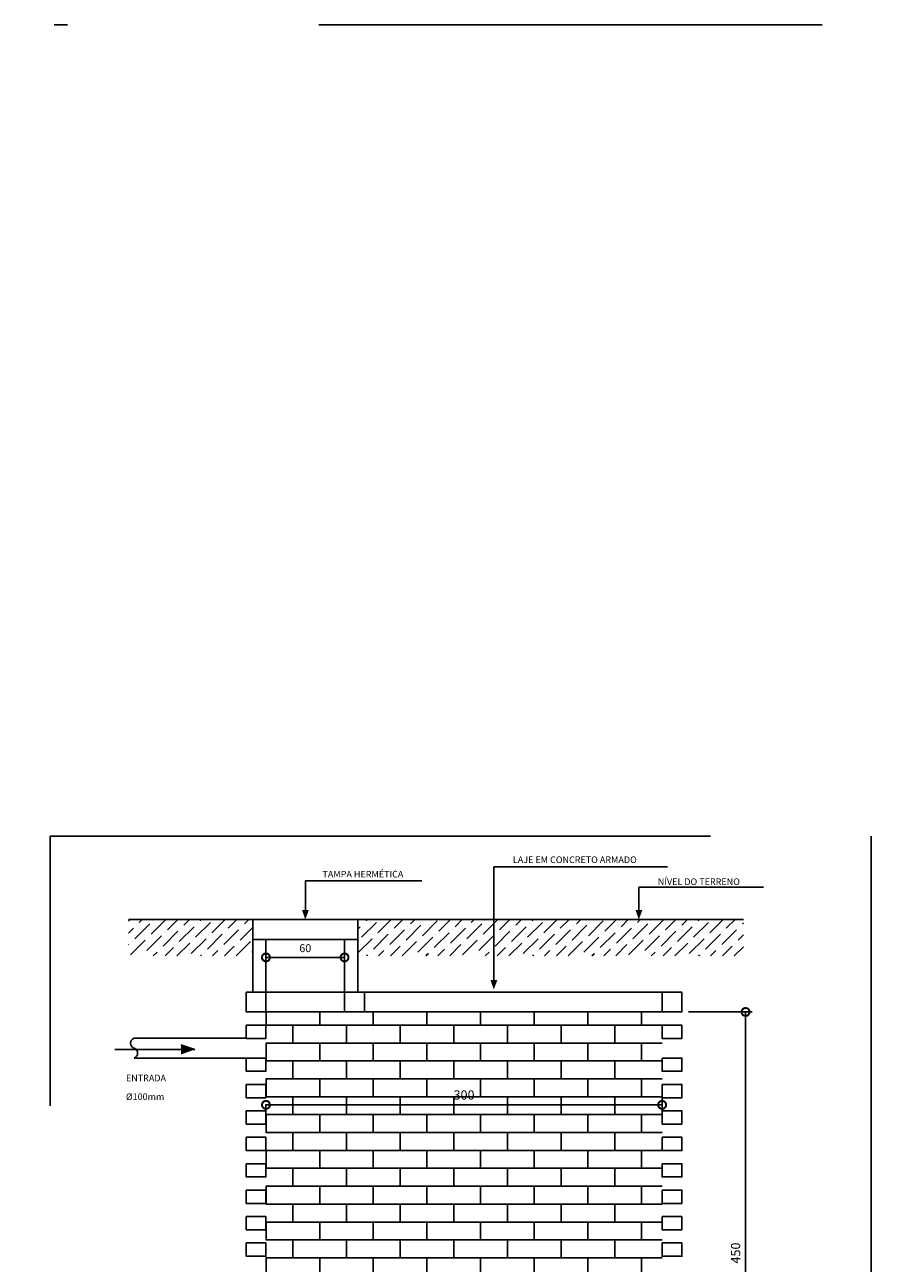
# Model space of a CAD drawing. Extents: x -24.1 to 14.5, y 151.9 to 173.2.
# Drawn here: x 4.6 to 11.1, y 163.8 to 173.2 of the extents above; entities that cross this region are included whole.
import ezdxf

# ---------------------------------------------------------------- set-up
doc = ezdxf.new("R2010")
doc.units = 0
doc.header["$PDMODE"] = 64
doc.linetypes.add('DASHDOT', pattern=[25.4, 12.7, -6.35, 0, -6.35])
doc.linetypes.add('TRACEJADO_P', pattern=[0.1875, 0.125, -0.0625])
doc.layers.get('0').update_dxf_attribs({"linetype": 'CONTINUOUS'})
doc.layers.get('DEFPOINTS').update_dxf_attribs({"linetype": 'CONTINUOUS'})
for name, color, linetype in [('A-COTAS', 1, 'CONTINUOUS'), ('A-PAREDE', 5, 'CONTINUOUS'), ('INST', 1, 'CONTINUOUS'), ('TEXTO', 3, 'CONTINUOUS')]:
    doc.layers.add(name, color=color, linetype=linetype)
doc.styles.get("Standard").update_dxf_attribs({"font": 'romans.shx'})
doc.styles.add('T20', font='simplex.shx', dxfattribs={"height": 0.2})
doc.dimstyles.get("Standard").update_dxf_attribs({"dimtxt": 0.0025, "dimasz": 0.012, "dimexe": 0.01, "dimexo": 0.01, "dimgap": 0.0015, "dimtad": 1, "dimdec": 3, "dimdsep": 46, "dimtxsty": 'Standard', "dimblk1": 'DOT', "dimblk2": 'DOT', "dimsah": 1, "dimcen": 2.5, "dimclrd": 1, "dimclre": 1, "dimclrt": 2, "dimadec": 0, "dimazin": 0, "dimtfac": 1, "dimtdec": 3, "dimtmove": 0, "dimatfit": 3, "dimldrblk": 'DOT', "dimfxl": 1, "dimtolj": 1, "dimtzin": 0, "dimarcsym": 0})

# ---------------------------------------------------------------- blocks, each defined once
blk = doc.blocks.new('_DOTSMALL')
at = {"color": 0, "linetype": 'ByBlock', "const_width": 0.5}
blk.add_lwpolyline([(-0.0625, 0, 1), (0.0625, 0, 1)], format="xyb", close=True, dxfattribs=at)
blk = doc.blocks.new('*D25')
at = {"layer": 'A-COTAS', "color": 1, "linetype": 'ByBlock', "lineweight": -2, "transparency": 16777216}
for p, q in [((9.5771, 165.7213), (10.059, 165.7213)), ((10.009, 165.7213), (10.009, 162.0712)), ((9.7271, 162.0712), (10.059, 162.0712))]:
    blk.add_line(p, q, dxfattribs=at)
at = {"layer": 'DEFPOINTS', "color": 0, "linetype": 'ByBlock', "transparency": 16777216}
for p in [(9.3771, 165.7213), (9.5271, 162.0712), (10.009, 162.0712)]:
    blk.add_point(p, dxfattribs=at)
at = {"layer": 'A-COTAS', "color": 1, "linetype": 'ByBlock', "lineweight": -2, "transparency": 16777216, "xscale": 0.12, "yscale": 0.12, "zscale": 0.12}
for p, rotation in [((10.009, 165.7213), 90), ((10.009, 162.0712), 270)]:
    blk.add_blockref('_DOTSMALL', p, dxfattribs=dict(at, rotation=rotation))
at = {"layer": 'A-COTAS', "color": 2, "linetype": 'ByBlock', "transparency": 16777216, "insert": (9.934, 163.8962), "char_height": 0.07, "attachment_point": 5, "rotation": 90}
blk.add_mtext('\\A1;450', dxfattribs=at)
blk = doc.blocks.new('_DOT')
at = {"color": 0, "linetype": 'ByBlock'}
blk.add_line((-0.5, 0), (-1, 0), dxfattribs=at)
at = {"color": 0, "linetype": 'ByBlock', "const_width": 0.5}
blk.add_lwpolyline([(-0.25, 0, 1), (0.25, 0, 1)], format="xyb", close=True, dxfattribs=at)
blk = doc.blocks.new('*D26')
at = {"layer": 'A-COTAS', "color": 1, "linetype": 'ByBlock', "lineweight": -2, "transparency": 16777216}
for p, q in [((9.3771, 165.1213), (9.3771, 164.968)), ((6.3771, 165.0213), (6.3771, 164.968)), ((6.3771, 165.018), (9.3771, 165.018))]:
    blk.add_line(p, q, dxfattribs=at)
at = {"layer": 'DEFPOINTS', "color": 0, "linetype": 'ByBlock', "transparency": 16777216}
for p in [(9.3771, 165.3213), (6.3771, 165.2213), (9.3771, 165.018)]:
    blk.add_point(p, dxfattribs=at)
at = {"layer": 'A-COTAS', "color": 1, "linetype": 'ByBlock', "lineweight": -2, "transparency": 16777216, "xscale": 0.12, "yscale": 0.12, "zscale": 0.12, "rotation": 180}
blk.add_blockref('_DOTSMALL', (6.3771, 165.018), dxfattribs=at)
at = {"layer": 'A-COTAS', "color": 1, "linetype": 'ByBlock', "lineweight": -2, "transparency": 16777216, "xscale": 0.12, "yscale": 0.12, "zscale": 0.12}
blk.add_blockref('_DOTSMALL', (9.3771, 165.018), dxfattribs=at)
at = {"layer": 'A-COTAS', "color": 2, "linetype": 'ByBlock', "transparency": 16777216, "insert": (7.8771, 165.093), "char_height": 0.07, "attachment_point": 5}
blk.add_mtext('\\A1;300', dxfattribs=at)
blk = doc.blocks.new('*D27')
at = {"layer": 'A-COTAS', "color": 1, "linetype": 'ByBlock', "lineweight": -2, "transparency": 16777216}
for p, q in [((6.3771, 166.1345), (6.9721, 166.1345)), ((6.3771, 166.0713), (6.3771, 166.0845)), ((6.9721, 166.0713), (6.9721, 166.0845))]:
    blk.add_line(p, q, dxfattribs=at)
at = {"layer": 'DEFPOINTS', "color": 0, "linetype": 'ByBlock', "transparency": 16777216}
for p in [(6.3771, 166.2713), (6.9721, 166.2713), (6.9721, 166.1345)]:
    blk.add_point(p, dxfattribs=at)
at = {"layer": 'A-COTAS', "color": 1, "linetype": 'ByBlock', "lineweight": -2, "transparency": 16777216, "xscale": 0.12, "yscale": 0.12, "zscale": 0.12, "rotation": 180}
blk.add_blockref('_DOTSMALL', (6.3771, 166.1345), dxfattribs=at)
at = {"layer": 'A-COTAS', "color": 1, "linetype": 'ByBlock', "lineweight": -2, "transparency": 16777216, "xscale": 0.12, "yscale": 0.12, "zscale": 0.12}
blk.add_blockref('_DOTSMALL', (6.9721, 166.1345), dxfattribs=at)
at = {"layer": 'A-COTAS', "color": 2, "linetype": 'ByBlock', "transparency": 16777216, "insert": (6.6746, 166.2045), "char_height": 0.06, "attachment_point": 5}
blk.add_mtext('\\A1;60', dxfattribs=at)

msp = doc.modelspace()

# ---------------------------------------------------------------- hatches: boundary and pattern name
at = {"layer": 'A-PAREDE'}
h = msp.add_hatch(dxfattribs=at)
h.set_pattern_fill('ANSI36', color=1, scale=0.02, style=0)
h.set_pattern_definition([(45, (96.91523, 105.86178), (0.03367596, 0.12347852), [0.15875, -0.03175, 0, -0.03175])])
h.paths.add_polyline_path([(6.2771, 166.1463), (6.2771, 166.2713), (6.2771, 166.4213), (5.3362, 166.4213), (5.3362, 166.1463)])
h.paths.add_polyline_path([(9.9923, 166.1463), (9.9923, 166.4213), (7.0721, 166.4213), (7.0721, 166.2713), (7.0721, 166.1463)])
h = msp.add_hatch(dxfattribs=at)
h.set_pattern_fill('AR-BRSTD', color=251, scale=0.002, style=0)
h.set_pattern_definition([(0, (6.37713, 165.62125), (0, 0.1354836), []), (90, (6.37713, 165.62125), (-0.2032, 0.135484), [0.135484, -0.135484])])
h.paths.add_polyline_path([(6.3771, 165.7213), (6.3771, 163.7068), (9.3771, 163.7068), (9.3771, 165.7213)])
h.paths.add_polyline_path([(9.0782, 162.3647), (9.08, 162.372), (9.1373, 162.372), (9.1519, 162.3647), (9.357, 162.3647), (9.357, 163.3722), (6.3771, 163.3722), (6.3771, 162.3647)])
h.paths.add_polyline_path([(7.7696, 165.1455), (7.9846, 165.1455), (7.9846, 165.0405), (7.7696, 165.0405)], flags=24)
h.paths.add_polyline_path([(7.661, 163.0806), (8.0745, 163.0806), (8.0745, 163.2156), (7.661, 163.2156)], flags=24)

# ---------------------------------------------------------------- linework, layer by layer
at = {"color": 1, "linetype": 'Continuous'}
for p in [(5.2325, 165.4377, 1), (5.7329, 165.4734, 1)]:
    msp.add_line(p, (5.8372, 165.4377, 1), dxfattribs=at)
at = {"linetype": 'DASHDOT', "ltscale": 0.3}
msp.add_lwpolyline([(-24.1018, 173.1967), (14.5367, 173.1967), (14.5367, 151.9085), (-24.1018, 151.9085)], close=True, dxfattribs=at)
at = {"color": 1, "linetype": 'Continuous'}
msp.add_solid([(5.8372, 165.4377, 1), (5.7329, 165.399, 1), (5.7329, 165.4734, 1)], dxfattribs=at)
at = {"layer": 'A-PAREDE', "color": 1}
for p, q in [((8.1034, 165.9639), (8.1034, 166.8216)), ((8.1034, 166.8216), (9.419, 166.8216)), ((9.2017, 166.4942), (9.2006, 166.6669)), ((9.2006, 166.6669), (10.1457, 166.6669))]:
    msp.add_line(p, q, dxfattribs=at)
at = {"layer": 'A-PAREDE', "color": 4}
for p, q in [((6.2771, 166.4213), (5.3362, 166.4213)), ((7.0721, 166.4213), (9.9923, 166.4213))]:
    msp.add_line(p, q, dxfattribs=at)
at = {"layer": 'A-PAREDE'}
for p, q in [((6.2771, 165.8713), (6.2771, 166.2713)), ((6.3771, 165.7213), (6.3771, 166.2713)), ((6.9721, 165.8713), (6.9721, 166.2713)), ((7.0721, 165.8713), (7.0721, 166.2713)), ((7.1221, 165.8713), (9.3771, 165.8713)), ((6.9721, 165.7213), (9.3771, 165.7213))]:
    msp.add_line(p, q, dxfattribs=at)
at = {"layer": 'A-PAREDE', "color": 2}
for p, q in [((6.3771, 165.8713), (6.9721, 165.8713)), ((6.3771, 165.7213), (6.9721, 165.7213)), ((6.2271, 165.5223), (5.378, 165.5223)), ((6.2271, 165.3723), (5.378, 165.3723))]:
    msp.add_line(p, q, dxfattribs=at)
at = {"layer": 'A-PAREDE', "color": 1}
msp.add_lwpolyline([(6.6757, 166.4942), (6.6757, 166.7143), (7.5568, 166.7143)], dxfattribs=at)
at = {"layer": 'A-PAREDE'}
for points in [[(6.2771, 166.4213), (7.0721, 166.4213), (7.0721, 166.2713), (6.2771, 166.2713)], [(6.2271, 165.8713), (6.3771, 165.8713), (6.3771, 165.7213), (6.2271, 165.7213)], [(7.1221, 165.8713), (6.9721, 165.8713), (6.9721, 165.7213), (7.1221, 165.7213)], [(9.3771, 165.8713), (9.5271, 165.8713), (9.5271, 165.7213), (9.3771, 165.7213)], [(6.2271, 165.6213), (6.3771, 165.6213), (6.3771, 165.5213), (6.2271, 165.5213)], [(9.3771, 165.6213), (9.5271, 165.6213), (9.5271, 165.5213), (9.3771, 165.5213)], [(6.2271, 165.3723), (6.3771, 165.3723), (6.3771, 165.2723), (6.2271, 165.2723)], [(9.3771, 165.3723), (9.5271, 165.3723), (9.5271, 165.2723), (9.3771, 165.2723)], [(6.2271, 165.1723), (6.3771, 165.1723), (6.3771, 165.0723), (6.2271, 165.0723)], [(9.3771, 165.1723), (9.5271, 165.1723), (9.5271, 165.0723), (9.3771, 165.0723)], [(6.2271, 164.9723), (6.3771, 164.9723), (6.3771, 164.8723), (6.2271, 164.8723)], [(9.3771, 164.9723), (9.5271, 164.9723), (9.5271, 164.8723), (9.3771, 164.8723)], [(6.2271, 164.7723), (6.3771, 164.7723), (6.3771, 164.6723), (6.2271, 164.6723)], [(9.3771, 164.7723), (9.5271, 164.7723), (9.5271, 164.6723), (9.3771, 164.6723)], [(6.2271, 164.5723), (6.3771, 164.5723), (6.3771, 164.4723), (6.2271, 164.4723)], [(9.3771, 164.5723), (9.5271, 164.5723), (9.5271, 164.4723), (9.3771, 164.4723)], [(6.2271, 164.3723), (6.3771, 164.3723), (6.3771, 164.2723), (6.2271, 164.2723)], [(9.3771, 164.3723), (9.5271, 164.3723), (9.5271, 164.2723), (9.3771, 164.2723)], [(6.2271, 164.1723), (6.3771, 164.1723), (6.3771, 164.0723), (6.2271, 164.0723)], [(9.3771, 164.1723), (9.5271, 164.1723), (9.5271, 164.0723), (9.3771, 164.0723)], [(6.2271, 163.9723), (6.3771, 163.9723), (6.3771, 163.8723), (6.2271, 163.8723)], [(9.3771, 163.9723), (9.5271, 163.9723), (9.5271, 163.8723), (9.3771, 163.8723)]]:
    msp.add_lwpolyline(points, close=True, dxfattribs=at)
at = {"layer": 'A-PAREDE', "color": 2}
for centre, start, end in [((5.3905, 165.4848), 108.43495, 251.56505), ((5.3655, 165.4098), 288.43495, 71.56505)]:
    msp.add_arc(centre, 0.0395, start, end, dxfattribs=at)
at = {"layer": 'A-PAREDE', "color": 1}
for points in [[(6.6746, 166.4213), (6.7017, 166.4942), (6.6496, 166.4942)], [(9.2006, 166.4213), (9.2277, 166.4942), (9.1756, 166.4942)], [(8.1023, 165.891), (8.1294, 165.9639), (8.0773, 165.9639)]]:
    msp.add_solid(points, dxfattribs=at)
at = {"layer": 'INST', "color": 4, "linetype": 'TRACEJADO_P', "ltscale": 40}
msp.add_lwpolyline([(4.7435, 167.0534), (10.9593, 167.0534), (10.9593, 157.5113), (4.7435, 157.5113)], close=True, dxfattribs=at)

# ---------------------------------------------------------------- texts
at = {"layer": 'TEXTO', "color": 2, "linetype": 'Continuous', "style": 'T20'}
for s, p in [('LAJE EM CONCRETO ARMADO', (8.2472, 166.8492, 1)), ('TAMPA HERMÉTICA', (6.8052, 166.74, 1)), ('NÍVEL DO TERRENO', (9.3444, 166.6825, 1)), ('ENTRADA', (5.3165, 165.1961, 1)), ('Ø100mm', (5.3165, 165.0544, 1))]:
    msp.add_text(s, height=0.05, dxfattribs=at).set_placement(p)

# ---------------------------------------------------------------- dimensions: what is measured, and where the dimension line sits
at = {"layer": 'A-COTAS', "color": 1, "linetype": 'ByBlock'}
for base, p1, p2, text, override, picture, middle in [((6.9721, 166.1345), (6.3771, 166.2713), (6.9721, 166.2713), '60', {"dimtxt": 0.06, "dimasz": 0.12, "dimexe": 0.05, "dimexo": 0.2, "dimgap": 0.04, "dimblk1": 'DOTSMALL', "dimblk2": 'DOTSMALL'}, '*D27', (6.6746, 166.2045)), ((9.3771, 165.018), (6.3771, 165.2213), (9.3771, 165.3213), '300', {"dimtxt": 0.07, "dimasz": 0.12, "dimexe": 0.05, "dimexo": 0.2, "dimgap": 0.04, "dimblk1": 'DOTSMALL', "dimblk2": 'DOTSMALL'}, '*D26', (7.8771, 165.093))]:
    dim = msp.add_linear_dim(base=base, p1=p1, p2=p2, text=text, dimstyle='Standard', override=override, dxfattribs=at)
    dim.commit()
    dim.dimension.update_dxf_attribs({"geometry": picture, "text_midpoint": middle})
dim = msp.add_linear_dim(base=(10.009, 162.0712), p1=(9.3771, 165.7213), p2=(9.5271, 162.0712), angle=90, text='450', dimstyle='Standard', override={"dimtxt": 0.07, "dimasz": 0.12, "dimexe": 0.05, "dimexo": 0.2, "dimgap": 0.04, "dimblk1": 'DOTSMALL', "dimblk2": 'DOTSMALL'}, dxfattribs=at)
dim.commit()
dim.dimension.update_dxf_attribs({"geometry": '*D25', "text_midpoint": (9.934, 163.8962)})

doc.saveas('drawing.dxf')
